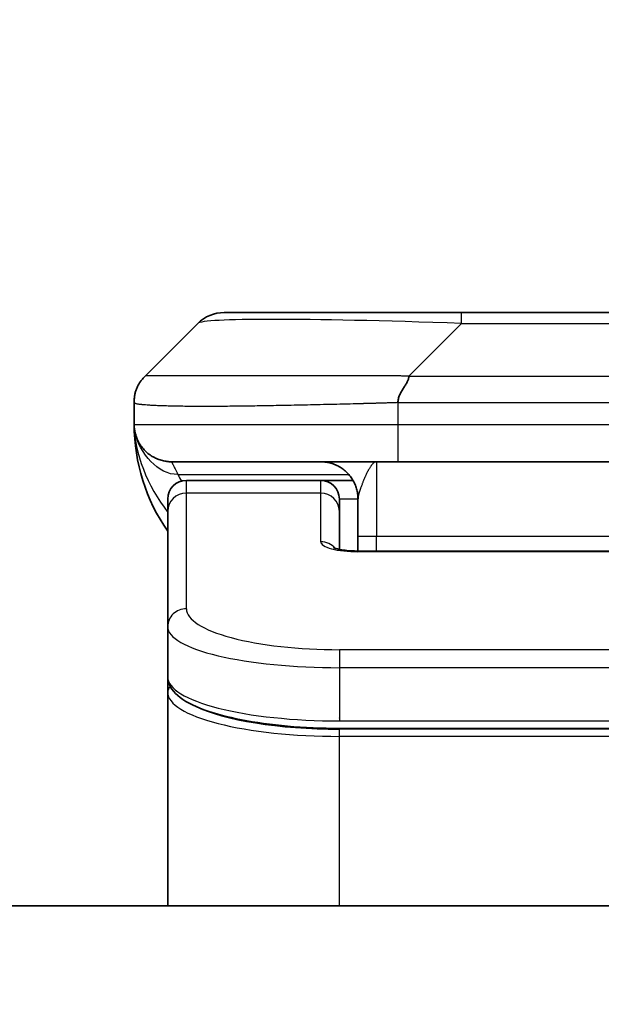
# Model space of a CAD drawing. Units: millimetres. Extents: x 0 to 11790, y 0 to 1967.
# Drawn here: x 4806 to 4822, y 1142 to 1169 of the extents above; entities that cross this region are included whole.
import ezdxf

# ---------------------------------------------------------------- set-up
doc = ezdxf.new("R2010")
doc.units = ezdxf.units.MM
for name, color, linetype, lineweight in [('Dimension (ISO)', 7, 'Continuous', 18), ('Dimension (ISO) @ 1', 7, 'Continuous', 18), ('Visible (ISO)', 7, 'Continuous', 35), ('Visible Narrow (ISO)', 7, 'Continuous', 25)]:
    doc.layers.add(name, color=color, linetype=linetype, lineweight=lineweight)
doc.styles.add('Note Text (TK)', font='MS PGothic.ttf')
doc.dimstyles.new('Default - Method 1b (TK)', dxfattribs={"dimscale": 6, "dimtxt": 2.5, "dimasz": 2.5, "dimexe": 1, "dimexo": 1.5, "dimgap": 1, "dimtad": 1, "dimtoh": 1, "dimrnd": 1e-08, "dimdsep": 46, "dimtxsty": 'Note Text (TK)', "dimblk": 'OPEN', "dimcen": 0.09, "dimdle": 5, "dimclrd": 100, "dimclre": 100, "dimclrt": 7, "dimadec": 1, "dimazin": 1, "dimtfac": 1, "dimtmove": 0, "dimatfit": 3, "dimldrblk": 'OPEN', "dimfxl": 0, "dimtolj": 1, "dimlwd": -1, "dimlwe": -1, "dimarcsym": 0})

# ---------------------------------------------------------------- blocks, each defined once
blk = doc.blocks.new('_Open')
at = {"color": 0, "linetype": 'ByBlock', "lineweight": -2}
for p, q in [((-1, 0.1667), (0, 0)), ((-1, -0.1667), (0, 0)), ((0, 0), (-1, 0))]:
    blk.add_line(p, q, dxfattribs=at)
blk = doc.blocks.new('*D48')
at = {"layer": 'Defpoints', "color": 0, "transparency": 16777216}
for p in [(4888.289, 1239.935), (4755.789, 1142.386), (4888.289, 1142.386)]:
    blk.add_point(p, dxfattribs=at)
at = {"layer": 'Dimension (ISO)', "color": 100, "transparency": 16777216}
for p, q in [((4755.789, 1152.886), (4755.789, 1246.935)), ((4888.289, 1152.886), (4888.289, 1246.935)), ((4773.289, 1239.935), (4870.789, 1239.935))]:
    blk.add_line(p, q, dxfattribs=at)
at = {"layer": 'Dimension (ISO)', "color": 100, "transparency": 16777216, "xscale": 17.5, "yscale": 17.5, "zscale": 17.5, "rotation": 180}
blk.add_blockref('_Open', (4755.789, 1239.935), dxfattribs=at)
at = {"layer": 'Dimension (ISO)', "color": 100, "transparency": 16777216, "xscale": 17.5, "yscale": 17.5, "zscale": 17.5}
blk.add_blockref('_Open', (4888.289, 1239.935), dxfattribs=at)
at = {"layer": 'Dimension (ISO)', "color": 7, "transparency": 16777216, "insert": (4822.039, 1272.464), "char_height": 17.5, "attachment_point": 5, "style": 'Note Text (TK)'}
blk.add_mtext('\\A1;\\fMS PGothic|b0|i0;{\\H17.4300;132.5±0.5 \\P}\\fMS PGothic|b0|i0;{\\H17.4300;(ケース外形 / External)}', dxfattribs=at)

msp = doc.modelspace()

# ---------------------------------------------------------------- linework, layer by layer
at = {"layer": 'Visible (ISO)'}
for p, q in [((4811.453, 1160.9263), (4817.8169, 1160.9263)), ((4817.8169, 1160.9263), (4826.2606, 1160.9263)), ((4809.3316, 1159.2192), (4810.7458, 1160.6334)), ((4809.0387, 1158.5098), (4809.0387, 1158.5121)), ((4809.0387, 1158.5098), (4809.0387, 1157.9263)), ((4816.1099, 1156.9263), (4810.0387, 1156.9263)), ((4816.1099, 1156.9263), (4822.0387, 1156.9263)), ((4814.0387, 1156.4263), (4810.4387, 1156.4263)), ((4814.9048, 1156.4263), (4814.0387, 1156.4263)), ((4809.9387, 1155.6026), (4809.9387, 1155.9263)), ((4814.5387, 1155.6026), (4814.5387, 1155.9263)), ((4815.0387, 1155.9263), (4815.0387, 1154.9263)), ((4809.9387, 1152.5057), (4809.9387, 1155.6026)), ((4814.5387, 1154.5765), (4814.5387, 1155.6026)), ((4815.0387, 1154.533), (4815.0387, 1154.9263)), ((4815.0387, 1154.533), (4829.0387, 1154.533)), ((4809.9387, 1152.5057), (4809.9387, 1151.1598)), ((4809.9387, 1151.1598), (4809.9387, 1150.7457)), ((4809.9387, 1145.0263), (4809.9387, 1150.7457)), ((4829.5387, 1149.7808), (4814.5387, 1149.7808)), ((4869.2887, 1145.0263), (4774.7887, 1145.0263))]:
    msp.add_line(p, q, dxfattribs=at)
for centre, radius, start, end in [((4811.453, 1159.9263), 1, 90, 135), ((4814.0387, 1157.9263), 5, 180, 214.91521), ((4810.4387, 1155.9263), 0.5, 90, 180), ((4814.0387, 1155.9263), 0.5, 0, 90)]:
    msp.add_arc(centre, radius, start, end, dxfattribs=at)
for points, knots in [([(4809.0387, 1158.5098), (4809.0387, 1158.5273), (4809.039, 1158.545), (4809.0403, 1158.5798), (4809.0413, 1158.5969), (4809.0439, 1158.6308), (4809.0455, 1158.6475), (4809.0496, 1158.6805), (4809.052, 1158.6968), (4809.0603, 1158.745), (4809.0673, 1158.7764), (4809.0848, 1158.8377), (4809.0951, 1158.8676), (4809.1192, 1158.926), (4809.1329, 1158.9545), (4809.1637, 1159.0103), (4809.1809, 1159.0375), (4809.209, 1159.0775), (4809.2188, 1159.0907), (4809.2392, 1159.117), (4809.2498, 1159.13), (4809.2719, 1159.1558), (4809.2833, 1159.1685), (4809.307, 1159.194), (4809.3193, 1159.2068), (4809.3316, 1159.2192)], [0, 0, 0, 0, 0.0638986, 0.0638986, 0.1272191, 0.1272191, 0.1900582, 0.1900582, 0.2525056, 0.2525056, 0.3765059, 0.3765059, 0.4999109, 0.4999109, 0.6233265, 0.6233265, 0.7473585, 0.7473585, 0.8098304, 0.8098304, 0.8727, 0.8727, 0.9360574, 0.9360574, 1, 1, 1, 1]), ([(4816.4027, 1159.2192), (4816.4027, 1159.2068), (4816.4016, 1159.194), (4816.3995, 1159.1812), (4816.3974, 1159.1685), (4816.3943, 1159.1558), (4816.3903, 1159.1428), (4816.3863, 1159.13), (4816.3815, 1159.117), (4816.3759, 1159.1038), (4816.3704, 1159.0907), (4816.3641, 1159.0775), (4816.3572, 1159.0641), (4816.3436, 1159.0375), (4816.3275, 1159.0102), (4816.3103, 1158.9823), (4816.2931, 1158.9545), (4816.2747, 1158.926), (4816.2563, 1158.8968), (4816.2378, 1158.8676), (4816.2194, 1158.8377), (4816.2022, 1158.8071), (4816.185, 1158.7764), (4816.1689, 1158.745), (4816.1553, 1158.7129), (4816.1484, 1158.6968), (4816.1421, 1158.6805), (4816.1366, 1158.664), (4816.131, 1158.6475), (4816.1262, 1158.6308), (4816.1222, 1158.6139), (4816.1183, 1158.5969), (4816.1152, 1158.5798), (4816.113, 1158.5625), (4816.1109, 1158.545), (4816.1098, 1158.5273), (4816.1098, 1158.5098)], [0, 0, 0, 0, 0.0639341, 0.0639341, 0.0639341, 0.1272797, 0.1272797, 0.1272797, 0.1901351, 0.1901351, 0.1901351, 0.2525914, 0.2525914, 0.2525914, 0.3765924, 0.3765924, 0.3765924, 0.4999823, 0.4999823, 0.4999823, 0.6233743, 0.6233743, 0.6233743, 0.7473816, 0.7473816, 0.7473816, 0.8098428, 0.8098428, 0.8098428, 0.8727042, 0.8727042, 0.8727042, 0.9360571, 0.9360571, 0.9360571, 1, 1, 1, 1]), ([(4809.1859, 1157.4037), (4809.1859, 1157.4037), (4809.1859, 1157.4037), (4809.1856, 1157.4043), (4809.1842, 1157.4065), (4809.1791, 1157.4151), (4809.1759, 1157.4205), (4809.1673, 1157.4355), (4809.1637, 1157.4418), (4809.1551, 1157.4579), (4809.1534, 1157.461), (4809.1503, 1157.467), (4809.149, 1157.4696), (4809.1455, 1157.4765), (4809.1432, 1157.4811), (4809.1386, 1157.4903), (4809.1364, 1157.495), (4809.1317, 1157.5049), (4809.1293, 1157.51), (4809.1233, 1157.5233), (4809.1199, 1157.5312), (4809.1102, 1157.5542), (4809.1045, 1157.5688), (4809.0844, 1157.6237), (4809.0726, 1157.6633), (4809.0556, 1157.7393), (4809.0497, 1157.7728), (4809.0443, 1157.8193), (4809.0433, 1157.8295), (4809.0421, 1157.8438), (4809.0417, 1157.8481), (4809.0411, 1157.8559), (4809.0409, 1157.8596), (4809.0405, 1157.866), (4809.0403, 1157.8689), (4809.04, 1157.8757), (4809.0398, 1157.8792), (4809.0396, 1157.8846), (4809.0395, 1157.8867), (4809.0393, 1157.8909), (4809.0393, 1157.8927), (4809.0391, 1157.8982), (4809.0391, 1157.9007), (4809.0389, 1157.9075), (4809.0388, 1157.9112), (4809.0388, 1157.9192), (4809.0388, 1157.9204), (4809.0387, 1157.9227), (4809.0387, 1157.9237), (4809.0387, 1157.9253), (4809.0387, 1157.9255), (4809.0387, 1157.9259), (4809.0387, 1157.9261), (4809.0387, 1157.9262)], [0.15752129, 0.15752129, 0.15752129, 0.15752129, 0.16067596, 0.16067596, 0.17970659, 0.17970659, 0.19399831, 0.19399831, 0.20178186, 0.20178186, 0.20338889, 0.20338889, 0.204444, 0.204444, 0.20599882, 0.20599882, 0.20754547, 0.20754547, 0.20930452, 0.20930452, 0.2121843, 0.2121843, 0.21786659, 0.21786659, 0.23360055, 0.23360055, 0.245177, 0.245177, 0.24819788, 0.24819788, 0.24949763, 0.24949763, 0.25064719, 0.25064719, 0.25165705, 0.25165705, 0.25323524, 0.25323524, 0.25477568, 0.25477568, 0.25708422, 0.25708422, 0.26287011, 0.26287011, 0.27154355, 0.27154355, 0.27281751, 0.27281751, 0.27377365, 0.27377365, 0.27394263, 0.27394263, 0.27403823, 0.27403823, 0.27403823, 0.27403823]), ([(4814.3805, 1154.6218), (4814.3805, 1154.6218), (4814.3818, 1154.6211), (4814.3898, 1154.6175), (4814.4004, 1154.6131), (4814.4329, 1154.6021), (4814.4569, 1154.5951), (4814.5198, 1154.5799), (4814.5614, 1154.5715), (4814.6606, 1154.5558), (4814.7209, 1154.5485), (4814.8532, 1154.5375), (4814.9272, 1154.5341), (4815.0136, 1154.5331), (4815.0262, 1154.533), (4815.0387, 1154.533)], [0.061217638, 0.061217638, 0.061217638, 0.061217638, 0.066962713, 0.066962713, 0.078554826, 0.078554826, 0.092590333, 0.092590333, 0.109788724, 0.109788724, 0.129993645, 0.129993645, 0.15216185, 0.15216185, 0.15593327, 0.15593327, 0.15593327, 0.15593327]), ([(4814.5387, 1149.7808), (4814.0699, 1149.7808), (4813.5952, 1149.8012), (4812.7109, 1149.8789), (4812.2901, 1149.9366), (4811.533, 1150.0838), (4811.1906, 1150.1756), (4810.612, 1150.3891), (4810.3754, 1150.5129), (4810.0475, 1150.7952), (4809.9387, 1150.9706), (4809.9387, 1151.1598)], [0, 0, 0, 0, 0.14065302, 0.14065302, 0.27976636, 0.27976636, 0.42267081, 0.42267081, 0.5732653, 0.5732653, 0.71585161, 0.71585161, 0.71585161, 0.71585161])]:
    msp.add_open_spline(points, degree=3, knots=knots, dxfattribs=at)
for points, weights in [([(4810.0387, 1156.9263), (4809.453, 1156.9263), (4809.0387, 1157.3405), (4809.0387, 1157.9263)], [1, 0.804737851912, 0.804737851912, 1]), ([(4815.0387, 1155.9263), (4815.0387, 1156.512), (4814.6245, 1156.9263), (4814.0387, 1156.9263)], [1, 0.804737851845, 0.804737851845, 1])]:
    msp.add_rational_spline(points, weights, degree=3, dxfattribs=at)
at = {"layer": 'Visible Narrow (ISO)'}
for p, q in [((4817.8169, 1160.6334), (4817.8169, 1160.9263)), ((4816.4027, 1159.2192), (4817.8169, 1160.6334)), ((4817.8169, 1160.6334), (4826.2606, 1160.6334)), ((4816.4027, 1159.2192), (4822.0387, 1159.2192)), ((4816.1098, 1158.5098), (4816.1098, 1157.9263)), ((4809.0387, 1157.9263), (4816.1098, 1157.9263)), ((4816.1098, 1157.9263), (4822.0387, 1157.9263)), ((4815.5387, 1156.9263), (4815.5387, 1154.9263)), ((4810.2099, 1156.5855), (4814.7907, 1156.5855)), ((4810.4387, 1156.0855), (4810.4387, 1156.4263)), ((4814.0387, 1156.0855), (4814.0387, 1156.4263)), ((4814.0387, 1156.0855), (4810.4387, 1156.0855)), ((4810.4387, 1152.9886), (4810.4387, 1156.0855)), ((4814.0387, 1154.7839), (4814.0387, 1156.0855)), ((4815.0387, 1155.9263), (4814.5387, 1155.9263)), ((4815.5387, 1154.9263), (4815.0387, 1154.9263)), ((4829.0387, 1154.9263), (4815.5387, 1154.9263)), ((4815.5387, 1154.533), (4815.5387, 1154.9263)), ((4829.0387, 1154.5159), (4815.0387, 1154.5159)), ((4829.5387, 1151.89), (4814.5387, 1151.89)), ((4814.5387, 1151.89), (4814.5387, 1151.4071)), ((4814.5387, 1151.4071), (4814.5387, 1149.9808)), ((4829.5387, 1151.4071), (4814.5387, 1151.4071)), ((4814.5387, 1150.0547), (4814.5387, 1150.0605)), ((4814.5387, 1149.9808), (4829.5387, 1149.9808)), ((4829.5387, 1149.7599), (4814.5387, 1149.7599)), ((4814.5387, 1149.5667), (4814.5387, 1149.7599)), ((4829.5387, 1149.5667), (4814.5387, 1149.5667)), ((4814.5387, 1145.0263), (4814.5387, 1149.5667))]:
    msp.add_line(p, q, dxfattribs=at)
for centre, major_axis, ratio, start_param, end_param in [((4824.1812, 1159.9262), (-13.4415, 0.6951), 0.0318713, 5.2072713, 6.2544553), ((4816.1099, 1157.9263), (0.0001, -1), 0.0000501, 4.7123889, 6.2831852), ((4810.4387, 1155.6026), (-0.5, 0), 0.9659258, 4.712389, 6.2831853), ((4814.0387, 1155.6026), (0.5, 0), 0.9659258, 0.0000002, 1.5707963), ((4815.0386, 1154.7839), (0.9999, 0), 0.2679501, 3.1415925, 4.7124895), ((4814.0387, 1154.3009), (0.5, 0), 0.9659262, 0.6782699, 1.5708016), ((4815.0387, 1154.033), (0, 0.5), 0.0000268, 0, 0.2617991), ((4810.4387, 1152.5057), (-0.5, 0), 0.9659255, 4.7123937, 6.2831901), ((4814.5383, 1152.9885), (4.0996, -0.0001), 0.2679484, 3.1415798, 4.7124988), ((4814.5387, 1152.5057), (4.6, 0), 0.2388231, 3.1415925, 4.7123916), ((4814.5387, 1151.1598), (-4.6, 0), 0.2563002, 6.2831846, 7.853981), ((4810.1387, 1150.7457), (-0.2, 0), 0.9659259, 5.4082219, 6.2831849), ((4814.5387, 1150.7457), (4.6, 0), 0.256298, 3.1415926, 4.7123921), ((4814.5383, 1150.9388), (4.3995, -0.0001), 0.2679509, 3.6412938, 4.712501)]:
    msp.add_ellipse(centre, major_axis=major_axis, ratio=ratio, start_param=start_param, end_param=end_param, dxfattribs=at)
for points, knots in [([(4816.4027, 1159.2192), (4816.3669, 1159.2204), (4816.3311, 1159.2214), (4816.2586, 1159.2233), (4816.2219, 1159.2241), (4816.111, 1159.2261), (4816.0369, 1159.2269), (4815.9517, 1159.2274), (4815.9406, 1159.2275), (4815.8683, 1159.2278), (4815.8071, 1159.2279), (4815.7312, 1159.2278), (4815.7166, 1159.2277), (4815.6823, 1159.2277), (4815.6628, 1159.2276), (4815.611, 1159.2275), (4815.5788, 1159.2274), (4815.5331, 1159.2274), (4815.5196, 1159.2274), (4815.49, 1159.2274), (4815.4739, 1159.2275), (4815.4457, 1159.2276), (4815.4337, 1159.2276), (4815.4048, 1159.2277), (4815.3879, 1159.2277), (4815.3599, 1159.2278), (4815.3487, 1159.2278), (4815.291, 1159.228), (4815.2445, 1159.2281), (4815.1886, 1159.2282), (4815.1791, 1159.2282), (4815.0642, 1159.2285), (4814.9589, 1159.2287), (4814.8479, 1159.2288), (4814.8419, 1159.2288), (4814.7279, 1159.229), (4814.6202, 1159.2291), (4814.4002, 1159.2292), (4814.288, 1159.2292), (4814.065, 1159.2292), (4813.9544, 1159.2291), (4813.7411, 1159.2289), (4813.6384, 1159.2288), (4813.5305, 1159.2287), (4813.5244, 1159.2287), (4813.4109, 1159.2285), (4813.3044, 1159.2284), (4813.1049, 1159.228), (4813.0117, 1159.2279), (4812.9087, 1159.2277), (4812.8979, 1159.2276), (4812.7848, 1159.2274), (4812.6837, 1159.2272), (4812.4997, 1159.2268), (4812.4163, 1159.2267), (4812.3196, 1159.2265), (4812.3051, 1159.2264), (4812.1947, 1159.2262), (4812.1004, 1159.226), (4811.9335, 1159.2258), (4811.8603, 1159.2256), (4811.7711, 1159.2255), (4811.7539, 1159.2255), (4811.6486, 1159.2254), (4811.5624, 1159.2253), (4811.4364, 1159.2252), (4811.3949, 1159.2252), (4811.3438, 1159.2251), (4811.3336, 1159.2251), (4811.3121, 1159.2251), (4811.3008, 1159.2251), (4811.2857, 1159.2251), (4811.2768, 1159.2251), (4811.263, 1159.2251), (4811.248, 1159.2251), (4811.2281, 1159.2251), (4811.2034, 1159.2251), (4811.1838, 1159.2251), (4811.1545, 1159.2251), (4811.1351, 1159.2251), (4811.0773, 1159.2252), (4811.0394, 1159.2252), (4810.9437, 1159.2253), (4810.8868, 1159.2253), (4810.8161, 1159.2254), (4810.8008, 1159.2254), (4810.7159, 1159.2256), (4810.6488, 1159.2257), (4810.5325, 1159.226), (4810.4824, 1159.2261), (4810.422, 1159.2263), (4810.4101, 1159.2264), (4810.3389, 1159.2266), (4810.2821, 1159.2268), (4810.1837, 1159.2272), (4810.1412, 1159.2273), (4810.0914, 1159.2275), (4810.0824, 1159.2276), (4810.0244, 1159.2278), (4809.9781, 1159.228), (4809.8981, 1159.2283), (4809.8636, 1159.2285), (4809.8242, 1159.2286), (4809.8176, 1159.2286), (4809.7398, 1159.2289), (4809.6775, 1159.2291), (4809.6188, 1159.2292), (4809.6141, 1159.2292), (4809.5808, 1159.2292), (4809.5545, 1159.2292), (4809.5105, 1159.2291), (4809.492, 1159.229), (4809.472, 1159.2288), (4809.469, 1159.2288), (4809.4496, 1159.2287), (4809.435, 1159.2285), (4809.4195, 1159.2283), (4809.4171, 1159.2282), (4809.4111, 1159.2281), (4809.4076, 1159.2281), (4809.4028, 1159.228), (4809.4015, 1159.2279), (4809.3982, 1159.2279), (4809.3962, 1159.2278), (4809.3927, 1159.2277), (4809.3911, 1159.2277), (4809.3881, 1159.2276), (4809.3866, 1159.2276), (4809.384, 1159.2276), (4809.3829, 1159.2276), (4809.3814, 1159.2276), (4809.3811, 1159.2276), (4809.3793, 1159.2276), (4809.378, 1159.2276), (4809.3738, 1159.2278), (4809.3712, 1159.2279), (4809.3676, 1159.228), (4809.3664, 1159.228), (4809.3641, 1159.2281), (4809.3629, 1159.2281), (4809.358, 1159.2282), (4809.3545, 1159.2281), (4809.3508, 1159.2277), (4809.3501, 1159.2276), (4809.3458, 1159.227), (4809.3425, 1159.2261), (4809.3381, 1159.2241), (4809.3368, 1159.2233), (4809.3341, 1159.2215), (4809.3329, 1159.2204), (4809.3316, 1159.2192)], [0, 0, 0, 0, 0.0095184, 0.0095184, 0.0192702, 0.0192702, 0.0389776, 0.0389776, 0.0419212, 0.0419212, 0.0581996, 0.0581996, 0.0621072, 0.0621072, 0.0673145, 0.0673145, 0.0758905, 0.0758905, 0.0794947, 0.0794947, 0.083783, 0.083783, 0.0870051, 0.0870051, 0.0915036, 0.0915036, 0.0944913, 0.0944913, 0.1069292, 0.1069292, 0.1094537, 0.1094537, 0.1377166, 0.1377166, 0.1393366, 0.1393366, 0.168411, 0.168411, 0.1989632, 0.1989632, 0.2294313, 0.2294313, 0.2581017, 0.2581017, 0.2598073, 0.2598073, 0.2901016, 0.2901016, 0.3171407, 0.3171407, 0.3203027, 0.3203027, 0.3504052, 0.3504052, 0.375904, 0.375904, 0.3804149, 0.3804149, 0.4103459, 0.4103459, 0.4344429, 0.4344429, 0.4402132, 0.4402132, 0.4700343, 0.4700343, 0.4849437, 0.4849437, 0.4886699, 0.4886699, 0.4928467, 0.4928467, 0.4942589, 0.4961219, 0.497985, 0.4998481, 0.5035714, 0.5072944, 0.5072944, 0.5147411, 0.5147411, 0.5296378, 0.5296378, 0.55297, 0.55297, 0.5594638, 0.5594638, 0.5893357, 0.5893357, 0.6133152, 0.6133152, 0.6192715, 0.6192715, 0.6492867, 0.6492867, 0.6738839, 0.6738839, 0.6793932, 0.6793932, 0.7095977, 0.7095977, 0.7347357, 0.7347357, 0.7399033, 0.7399033, 0.7958822, 0.7958822, 0.8008112, 0.8008112, 0.8314142, 0.8314142, 0.8573104, 0.8573104, 0.862117, 0.862117, 0.8881264, 0.8881264, 0.89291, 0.89291, 0.9006218, 0.9006218, 0.9035569, 0.9035569, 0.9083392, 0.9083392, 0.9122001, 0.9122001, 0.9161097, 0.9161097, 0.9192643, 0.9192643, 0.9202582, 0.9202582, 0.9244067, 0.9244067, 0.9334204, 0.9334204, 0.9376307, 0.9376307, 0.9424341, 0.9424341, 0.9581298, 0.9581298, 0.9615629, 0.9615629, 0.9810021, 0.9810021, 0.9905009, 0.9905009, 1, 1, 1, 1]), ([(4816.1098, 1158.5098), (4816.0871, 1158.5092), (4816.0632, 1158.5085), (4816.017, 1158.5071), (4815.9947, 1158.5064), (4815.9284, 1158.5043), (4815.8844, 1158.5029), (4815.8332, 1158.5013), (4815.8265, 1158.5011), (4815.7802, 1158.4996), (4815.7411, 1158.4983), (4815.677, 1158.4964), (4815.6522, 1158.4956), (4815.6005, 1158.4941), (4815.5736, 1158.4933), (4815.5338, 1158.4922), (4815.5209, 1158.4918), (4815.4919, 1158.4911), (4815.475, 1158.4906), (4815.4278, 1158.4894), (4815.3983, 1158.4886), (4815.3569, 1158.4875), (4815.3453, 1158.4872), (4815.2852, 1158.4856), (4815.2369, 1158.4844), (4815.1787, 1158.4828), (4815.1689, 1158.4826), (4815.049, 1158.4795), (4814.9391, 1158.4767), (4814.8231, 1158.4737), (4814.8168, 1158.4736), (4814.6973, 1158.4706), (4814.5843, 1158.4677), (4814.3528, 1158.4621), (4814.2345, 1158.4592), (4813.9986, 1158.4537), (4813.881, 1158.451), (4813.654, 1158.4459), (4813.5445, 1158.4435), (4813.4293, 1158.441), (4813.4228, 1158.4409), (4813.3011, 1158.4383), (4813.1869, 1158.436), (4812.9723, 1158.4318), (4812.8717, 1158.4299), (4812.7606, 1158.4279), (4812.749, 1158.4277), (4812.6264, 1158.4255), (4812.5167, 1158.4236), (4812.3168, 1158.4205), (4812.2261, 1158.4191), (4812.1209, 1158.4177), (4812.1051, 1158.4175), (4811.9845, 1158.4159), (4811.8815, 1158.4146), (4811.6992, 1158.4127), (4811.6192, 1158.4119), (4811.5218, 1158.4111), (4811.503, 1158.411), (4811.3877, 1158.4101), (4811.2935, 1158.4095), (4811.1559, 1158.409), (4811.1107, 1158.4089), (4811.0549, 1158.4087), (4811.0438, 1158.4087), (4811.0203, 1158.4087), (4811.008, 1158.4087), (4810.9915, 1158.4086), (4810.9819, 1158.4086), (4810.9669, 1158.4086), (4810.9506, 1158.4086), (4810.9397, 1158.4086), (4810.9235, 1158.4086), (4810.902, 1158.4086), (4810.8807, 1158.4086), (4810.8488, 1158.4087), (4810.8277, 1158.4087), (4810.765, 1158.4088), (4810.7239, 1158.409), (4810.6203, 1158.4095), (4810.5589, 1158.4099), (4810.4827, 1158.4105), (4810.4663, 1158.4107), (4810.3752, 1158.4115), (4810.3034, 1158.4124), (4810.1797, 1158.4144), (4810.1267, 1158.4153), (4810.0631, 1158.4167), (4810.0506, 1158.417), (4809.9759, 1158.4186), (4809.9166, 1158.4202), (4809.8148, 1158.4233), (4809.7711, 1158.4248), (4809.7201, 1158.4267), (4809.7109, 1158.4271), (4809.652, 1158.4294), (4809.6054, 1158.4315), (4809.5255, 1158.4356), (4809.4914, 1158.4375), (4809.4527, 1158.4399), (4809.4462, 1158.4403), (4809.3706, 1158.4452), (4809.3113, 1158.45), (4809.2568, 1158.4555), (4809.2524, 1158.4559), (4809.2218, 1158.4592), (4809.1982, 1158.462), (4809.1594, 1158.4674), (4809.1434, 1158.4699), (4809.1267, 1158.4729), (4809.1241, 1158.4734), (4809.1081, 1158.4764), (4809.0963, 1158.479), (4809.0844, 1158.4821), (4809.0826, 1158.4826), (4809.078, 1158.4838), (4809.0754, 1158.4846), (4809.0719, 1158.4857), (4809.071, 1158.486), (4809.0686, 1158.4868), (4809.0671, 1158.4873), (4809.0647, 1158.4881), (4809.0636, 1158.4885), (4809.0615, 1158.4893), (4809.0605, 1158.4897), (4809.0588, 1158.4904), (4809.0581, 1158.4907), (4809.0572, 1158.4911), (4809.057, 1158.4912), (4809.056, 1158.4917), (4809.0552, 1158.4921), (4809.053, 1158.4932), (4809.0516, 1158.494), (4809.0492, 1158.4955), (4809.0481, 1158.4962), (4809.0456, 1158.4982), (4809.0442, 1158.4994), (4809.0429, 1158.5008), (4809.0426, 1158.5011), (4809.0412, 1158.5028), (4809.0403, 1158.5042), (4809.0394, 1158.5063), (4809.0392, 1158.507), (4809.0388, 1158.5084), (4809.0387, 1158.5092), (4809.0387, 1158.5098)], [0, 0, 0, 0, 0.0060309, 0.0060309, 0.0120008, 0.0120008, 0.0238645, 0.0238645, 0.0256517, 0.0256517, 0.0361314, 0.0361314, 0.0427402, 0.0427402, 0.0498324, 0.0498324, 0.053223, 0.053223, 0.0575464, 0.0575464, 0.0655788, 0.0655788, 0.0686905, 0.0686905, 0.0815644, 0.0815644, 0.0841798, 0.0841798, 0.1135151, 0.1135151, 0.1151996, 0.1151996, 0.1454965, 0.1454965, 0.177471, 0.177471, 0.2094958, 0.2094958, 0.2397564, 0.2397564, 0.24156, 0.24156, 0.2736902, 0.2736902, 0.3025081, 0.3025081, 0.3058861, 0.3058861, 0.3381271, 0.3381271, 0.3655453, 0.3655453, 0.3704056, 0.3704056, 0.402723, 0.402723, 0.4288146, 0.4288146, 0.4350703, 0.4350703, 0.4674378, 0.4674378, 0.4836361, 0.4836361, 0.4876853, 0.4876853, 0.4922244, 0.4922244, 0.4937592, 0.4957839, 0.4978088, 0.4998336, 0.4998336, 0.50388, 0.507926, 0.507926, 0.5160184, 0.5160184, 0.5322027, 0.5322027, 0.5575322, 0.5575322, 0.5645751, 0.5645751, 0.5969278, 0.5969278, 0.622829, 0.622829, 0.6292513, 0.6292513, 0.6615372, 0.6615372, 0.6878929, 0.6878929, 0.6937826, 0.6937826, 0.7259826, 0.7259826, 0.7526652, 0.7526652, 0.7581356, 0.7581356, 0.8171307, 0.8171307, 0.8223012, 0.8223012, 0.8543215, 0.8543215, 0.8813113, 0.8813113, 0.8863106, 0.8863106, 0.9133113, 0.9133113, 0.9182675, 0.9182675, 0.9262517, 0.9262517, 0.9292892, 0.9292892, 0.9342914, 0.9342914, 0.9382967, 0.9382967, 0.942181, 0.942181, 0.9451294, 0.9451294, 0.9460235, 0.9460235, 0.9495786, 0.9495786, 0.9566104, 0.9566104, 0.9630132, 0.9630132, 0.9732741, 0.9732741, 0.9754302, 0.9754302, 0.987634, 0.987634, 0.9937199, 0.9937199, 1, 1, 1, 1]), ([(4816.1098, 1158.5098), (4816.1273, 1158.5098), (4816.1451, 1158.5098), (4816.1631, 1158.5099), (4816.1807, 1158.5099), (4816.1985, 1158.5099), (4816.2164, 1158.5099), (4816.2535, 1158.51), (4816.2913, 1158.5101), (4816.3294, 1158.5102), (4816.405, 1158.5104), (4816.4817, 1158.5106), (4816.5567, 1158.5109), (4816.6335, 1158.5112), (4816.7085, 1158.5115), (4816.7787, 1158.5117), (4816.8148, 1158.5118), (4816.8498, 1158.5119), (4816.883, 1158.512), (4816.9172, 1158.512), (4816.9495, 1158.5121), (4816.9797, 1158.5121), (4816.9838, 1158.5121), (4816.9878, 1158.5121), (4816.9918, 1158.5121), (4817.018, 1158.5121), (4817.0442, 1158.5121), (4817.0704, 1158.5121), (4817.1006, 1158.5121), (4817.1308, 1158.5121), (4817.161, 1158.5121), (4817.2213, 1158.5121), (4817.2817, 1158.5121), (4817.3421, 1158.5121), (4817.4627, 1158.5121), (4817.5833, 1158.5121), (4817.7039, 1158.5121), (4818.1857, 1158.5121), (4818.6675, 1158.5121), (4819.1493, 1158.5121), (4819.631, 1158.5121), (4820.1127, 1158.512), (4820.5944, 1158.512), (4821.0759, 1158.512), (4821.5573, 1158.512), (4822.0387, 1158.512)], [0, 0, 0, 0, 0.0070785, 0.0070785, 0.0070785, 0.0140046, 0.0140046, 0.0140046, 0.0283529, 0.0283529, 0.0283529, 0.0568624, 0.0568624, 0.0568624, 0.0860433, 0.0860433, 0.0860433, 0.101083, 0.101083, 0.101083, 0.1165632, 0.1165632, 0.1165632, 0.1186532, 0.1186532, 0.1186532, 0.1323804, 0.1323804, 0.1323804, 0.148198, 0.148198, 0.148198, 0.1798194, 0.1798194, 0.1798194, 0.2430144, 0.2430144, 0.2430144, 0.4954203, 0.4954203, 0.4954203, 0.7477818, 0.7477818, 0.7477818, 1, 1, 1, 1]), ([(4810.0387, 1156.9263), (4810.0387, 1156.9263), (4810.039, 1156.9258), (4810.04, 1156.924), (4810.0407, 1156.9227), (4810.0436, 1156.9173), (4810.0464, 1156.9119), (4810.0521, 1156.9012), (4810.0542, 1156.8972), (4810.0589, 1156.8883), (4810.0615, 1156.8834), (4810.0671, 1156.8727), (4810.0701, 1156.8669), (4810.0766, 1156.8544), (4810.0801, 1156.8476), (4810.0874, 1156.8334), (4810.0912, 1156.8259), (4810.0993, 1156.81), (4810.1036, 1156.8016), (4810.1171, 1156.775), (4810.1269, 1156.7555), (4810.1427, 1156.7236), (4810.1482, 1156.7125), (4810.1596, 1156.6895), (4810.1654, 1156.6775), (4810.1775, 1156.6527), (4810.1837, 1156.6399), (4810.1965, 1156.6133), (4810.2031, 1156.5996), (4810.2099, 1156.5855)], [0, 0, 0, 0, 0.0626039, 0.0626039, 0.1251107, 0.1251107, 0.2499017, 0.2499017, 0.3122263, 0.3122263, 0.374526, 0.374526, 0.4368184, 0.4368184, 0.4999384, 0.4999384, 0.5614738, 0.5614738, 0.6239035, 0.6239035, 0.7489857, 0.7489857, 0.8116368, 0.8116368, 0.8743576, 0.8743576, 0.9371461, 0.9371461, 1, 1, 1, 1]), ([(4815.5387, 1156.9263), (4815.5326, 1156.9263), (4815.5264, 1156.9257), (4815.514, 1156.9234), (4815.5078, 1156.9217), (4815.4954, 1156.9171), (4815.4893, 1156.9143), (4815.4762, 1156.9071), (4815.4694, 1156.9027), (4815.457, 1156.8934), (4815.4515, 1156.8889), (4815.4398, 1156.8784), (4815.4335, 1156.8723), (4815.4212, 1156.8591), (4815.415, 1156.8521), (4815.4026, 1156.837), (4815.3964, 1156.8289), (4815.3888, 1156.8187), (4815.3876, 1156.8169), (4815.3813, 1156.8082), (4815.3764, 1156.801), (4815.3652, 1156.7843), (4815.3591, 1156.7746), (4815.3467, 1156.7544), (4815.3405, 1156.7439), (4815.3281, 1156.7223), (4815.3219, 1156.7111), (4815.314, 1156.6963), (4815.3122, 1156.693), (4815.3091, 1156.6871), (4815.3078, 1156.6846), (4815.3034, 1156.6762), (4815.3003, 1156.6702), (4815.2911, 1156.6521), (4815.2849, 1156.6398), (4815.2727, 1156.6147), (4815.2666, 1156.602), (4815.2544, 1156.576), (4815.2483, 1156.5627), (4815.2401, 1156.5448), (4815.2381, 1156.5403), (4815.2322, 1156.527), (4815.2282, 1156.518), (4815.2182, 1156.4953), (4815.2122, 1156.4815), (4815.2003, 1156.4535), (4815.1943, 1156.4395), (4815.1827, 1156.4116), (4815.177, 1156.3977), (4815.1695, 1156.3791), (4815.1676, 1156.3745), (4815.1619, 1156.3603), (4815.1581, 1156.3508), (4815.1489, 1156.3275), (4815.1435, 1156.3137), (4815.1329, 1156.2859), (4815.1276, 1156.2719), (4815.1173, 1156.2444), (4815.1124, 1156.2309), (4815.1063, 1156.2136), (4815.105, 1156.2098), (4815.1026, 1156.2031), (4815.1015, 1156.2001), (4815.0982, 1156.1904), (4815.0959, 1156.1837), (4815.0913, 1156.1703), (4815.0891, 1156.1635), (4815.0848, 1156.1504), (4815.0827, 1156.144), (4815.0787, 1156.1311), (4815.0767, 1156.1248), (4815.0738, 1156.1153), (4815.0729, 1156.1122), (4815.071, 1156.1059), (4815.0701, 1156.1028), (4815.0674, 1156.0935), (4815.0657, 1156.0873), (4815.0619, 1156.0734), (4815.0599, 1156.0657), (4815.0569, 1156.0538), (4815.0559, 1156.0496), (4815.0535, 1156.0395), (4815.0522, 1156.0336), (4815.0497, 1156.0219), (4815.0486, 1156.0161), (4815.0464, 1156.0045), (4815.0454, 1155.9987), (4815.0441, 1155.9902), (4815.0436, 1155.9874), (4815.0428, 1155.9817), (4815.0425, 1155.9789), (4815.0414, 1155.9704), (4815.0408, 1155.9648), (4815.04, 1155.9564), (4815.0398, 1155.9537), (4815.0394, 1155.9481), (4815.0393, 1155.9454), (4815.039, 1155.9399), (4815.0389, 1155.9371), (4815.0388, 1155.9317), (4815.0387, 1155.929), (4815.0387, 1155.9263)], [0, 0, 0, 0, 0.0357391, 0.0357391, 0.0714276, 0.0714276, 0.1069934, 0.1069934, 0.146374, 0.146374, 0.1778665, 0.1778665, 0.2131795, 0.2131795, 0.2481077, 0.2481077, 0.2830384, 0.2830384, 0.290158, 0.290158, 0.3177948, 0.3177948, 0.3518922, 0.3518922, 0.3858677, 0.3858677, 0.4195016, 0.4195016, 0.4289742, 0.4289742, 0.4361937, 0.4361937, 0.4527857, 0.4527857, 0.4856985, 0.4856985, 0.5180049, 0.5180049, 0.5503132, 0.5503132, 0.560819, 0.560819, 0.5817648, 0.5817648, 0.613219, 0.613219, 0.6443164, 0.6443164, 0.6742763, 0.6742763, 0.6842367, 0.6842367, 0.7044353, 0.7044353, 0.7334076, 0.7334076, 0.7626004, 0.7626004, 0.7905673, 0.7905673, 0.7983646, 0.7983646, 0.8045547, 0.8045547, 0.8184536, 0.8184536, 0.8323977, 0.8323977, 0.8458165, 0.8458165, 0.8591361, 0.8591361, 0.865713, 0.865713, 0.872276, 0.872276, 0.8852744, 0.8852744, 0.9017165, 0.9017165, 0.9107488, 0.9107488, 0.9234818, 0.9234818, 0.9361949, 0.9361949, 0.9488971, 0.9488971, 0.9552087, 0.9552087, 0.9615717, 0.9615717, 0.9743525, 0.9743525, 0.9807142, 0.9807142, 0.9871628, 0.9871628, 0.9935495, 0.9935495, 1, 1, 1, 1])]:
    msp.add_open_spline(points, degree=3, knots=knots, dxfattribs=at)
for points in [[(4809.0387, 1157.9263), (4809.0387, 1157.153), (4809.3948, 1156.2914), (4809.9387, 1155.568)], [(4810.2099, 1156.5855), (4809.6924, 1156.569), (4809.1802, 1157.1584), (4809.0634, 1157.7043)], [(4810.2099, 1156.5855), (4810.2382, 1156.5261), (4810.2697, 1156.4669), (4810.3041, 1156.4078)]]:
    msp.add_open_spline(points, degree=3, dxfattribs=at)

# ---------------------------------------------------------------- dimensions: what is measured, and where the dimension line sits
at = {"layer": 'Dimension (ISO) @ 1', "color": 100, "true_color": 0x00ff3f}
dim = msp.add_linear_dim(base=(4888.2887, 1239.9346), p1=(4755.7887, 1142.3857), p2=(4888.2887, 1142.3857), angle=180, text='\\fMS PGothic|b0|i0;{\\H17.4300;<> \\P}\\fMS PGothic|b0|i0;{\\H17.4300;(ケース外形 / External)}', dimstyle='Default - Method 1b (TK)', override={"dimscale": 1, "dimtxt": 17.5, "dimasz": 17.5, "dimexe": 7, "dimexo": 10.5, "dimgap": 7, "dimdec": 2, "dimcen": 0.63, "dimtol": 1, "dimlim": 0, "dimtp": 0.5, "dimtm": 0.5, "dimtdec": 2, "dimtix": 0, "dimtofl": 0, "dimtmove": 0, "dimatfit": 1}, dxfattribs=at)
dim.commit()
dim.dimension.update_dxf_attribs({"geometry": '*D48', "text_midpoint": (4822.0387, 1239.9346), "dimtype": 128})

doc.saveas('drawing.dxf')
